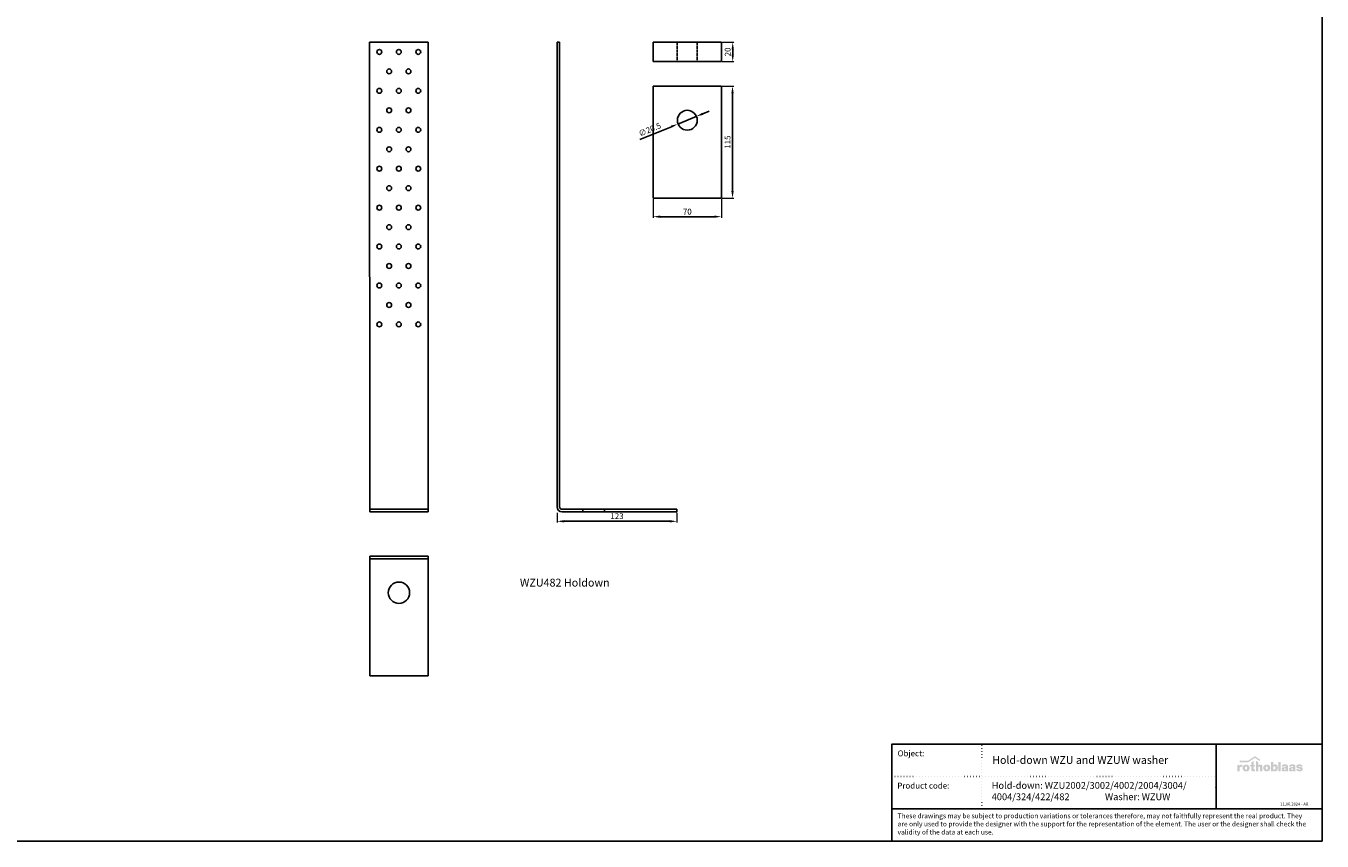
# Model space of a CAD drawing. Units: millimetres. Extents: x -290 to 2442, y -2716 to 436.
# Drawn here: x 1110 to 2442, y -2716 to -1879 of the extents above; entities that cross this region are included whole.
import ezdxf

# ---------------------------------------------------------------- set-up
doc = ezdxf.new("R2010")
doc.units = ezdxf.units.MM
for name, pattern in [('ACAD_ISO07W100', [3, 0, -3]), ('AM_ISO02W050x2', [3.75, 3, -0.75]), ('HIDDEN2', [0.1875, 0.125, -0.0625])]:
    doc.linetypes.add(name, pattern=pattern)
for name, color, linetype in [('_RB_dimension', 142, 'Continuous'), ('_RB_product', 7, 'Continuous'), ('_RB_text', 7, 'Continuous')]:
    doc.layers.add(name, color=color, linetype=linetype)
doc.styles.add('rothoblaas', font='verdana.ttf', dxfattribs={"height": 6})
doc.dimstyles.new('rothoblaas', dxfattribs={"dimscale": 1.2, "dimtxt": 6.5, "dimasz": 6, "dimexe": 1, "dimexo": 1, "dimgap": 1.1, "dimtad": 1, "dimdsep": 46, "dimtxsty": 'rothoblaas', "dimcen": 0, "dimclrd": 256, "dimclre": 256, "dimclrt": 256, "dimazin": 2, "dimtp": 0.1, "dimtm": 0.1, "dimtfac": 0.71, "dimtmove": 0, "dimatfit": 3, "dimfxl": 1, "dimlwd": -1, "dimlwe": 18, "dimarcsym": 0})

# ---------------------------------------------------------------- blocks, each defined once
blk = doc.blocks.new('rothoblaas')
h = blk.add_hatch(color=256)
h.paths.add_polyline_path([(275, 250), (274, 249), (273, 248), (272, 247), (272, 246), (271, 245), (270, 244), (269, 243), (269, 242), (268, 241), (267, 240), (266, 239), (266, 238), (265, 237), (264, 235), (264, 234), (263, 233), (262, 230), (262, 260), (198, 260), (198, 260), (198, 85), (198, 85), (264, 85), (264, 85), (264, 156), (264, 160), (265, 164), (265, 168), (266, 172), (266, 175), (267, 179), (268, 183), (270, 187), (272, 191), (274, 194), (277, 197), (280, 200), (283, 202), (286, 203), (290, 205), (294, 206), (298, 207), (302, 207), (305, 207), (308, 207), (312, 207), (315, 206), (319, 206), (322, 205), (325, 204), (328, 204), (331, 203), (331, 202), (331, 261), (331, 261), (330, 261), (330, 262), (329, 262), (329, 262), (329, 262), (328, 262), (328, 262), (327, 262), (327, 262), (327, 262), (326, 262), (326, 262), (326, 263), (325, 263), (325, 263), (324, 263), (324, 263), (324, 263), (323, 263), (323, 263), (322, 263), (322, 263), (322, 263), (321, 263), (321, 263), (320, 263), (320, 263), (320, 263), (319, 264), (319, 264), (318, 264), (318, 264), (318, 264), (317, 264), (317, 264), (316, 264), (316, 264), (316, 264), (315, 264), (315, 264), (314, 264), (314, 264), (314, 264), (313, 264), (313, 264), (312, 264), (312, 264), (312, 264), (311, 264), (309, 264), (308, 264), (307, 264), (305, 264), (304, 264), (302, 263), (301, 263), (300, 263), (299, 263), (297, 262), (296, 262), (295, 262), (294, 261), (293, 261), (291, 261), (290, 260), (289, 260), (288, 259), (287, 259), (286, 258), (285, 258), (284, 257), (283, 256), (282, 256), (281, 255), (280, 254), (279, 254), (278, 253), (278, 252), (277, 251), (276, 251)])
h.paths.add_polyline_path([(485, 256), (482, 257), (479, 258), (476, 259), (473, 260), (470, 260), (467, 261), (464, 262), (461, 262), (458, 263), (454, 263), (451, 264), (447, 264), (443, 264), (440, 264), (436, 264), (432, 264), (429, 264), (425, 263), (422, 263), (418, 262), (415, 262), (412, 261), (409, 260), (406, 260), (403, 259), (400, 258), (397, 257), (394, 256), (392, 254), (389, 253), (387, 252), (384, 250), (382, 249), (380, 247), (377, 246), (375, 244), (373, 242), (371, 240), (369, 239), (367, 237), (366, 235), (364, 233), (362, 231), (361, 228), (359, 226), (358, 224), (357, 222), (355, 220), (354, 217), (353, 215), (352, 212), (351, 210), (350, 207), (349, 205), (349, 202), (348, 200), (347, 197), (347, 195), (346, 192), (346, 189), (345, 187), (345, 184), (345, 181), (345, 178), (345, 176), (344, 173), (345, 170), (345, 167), (345, 164), (345, 162), (345, 159), (346, 156), (346, 154), (347, 151), (347, 148), (348, 146), (349, 143), (349, 141), (350, 138), (351, 136), (352, 133), (353, 131), (354, 128), (355, 126), (357, 124), (358, 121), (359, 119), (361, 117), (362, 115), (364, 113), (366, 111), (367, 109), (369, 107), (371, 105), (373, 103), (375, 101), (377, 100), (380, 98), (382, 97), (384, 95), (387, 94), (389, 92), (392, 91), (394, 90), (397, 89), (400, 87), (403, 86), (406, 86), (409, 85), (412, 84), (415, 83), (418, 83), (422, 82), (425, 82), (429, 81), (432, 81), (436, 81), (440, 81), (443, 81), (447, 81), (451, 81), (454, 82), (458, 82), (461, 83), (464, 83), (467, 84), (470, 85), (473, 86), (476, 86), (479, 87), (482, 89), (485, 90), (487, 91), (490, 92), (493, 94), (495, 95), (497, 97), (500, 98), (502, 100), (504, 101), (506, 103), (508, 105), (510, 107), (512, 109), (513, 111), (515, 113), (517, 115), (518, 117), (520, 119), (521, 121), (523, 124), (524, 126), (525, 128), (526, 131), (527, 133), (528, 136), (529, 138), (530, 141), (531, 143), (531, 146), (532, 148), (533, 151), (533, 154), (533, 156), (534, 159), (534, 162), (534, 164), (535, 167), (535, 170), (535, 173), (535, 176), (535, 178), (534, 181), (534, 184), (534, 187), (533, 189), (533, 192), (533, 195), (532, 197), (531, 200), (531, 202), (530, 205), (529, 207), (528, 210), (527, 212), (526, 215), (525, 217), (524, 220), (523, 222), (521, 224), (520, 226), (518, 228), (517, 231), (515, 233), (513, 235), (512, 237), (510, 239), (508, 240), (506, 242), (504, 244), (502, 246), (500, 247), (497, 249), (495, 250), (493, 252), (490, 253), (487, 254)])
h.paths.add_polyline_path([(459, 208), (461, 206), (462, 203), (464, 200), (465, 197), (466, 194), (467, 191), (467, 187), (468, 184), (468, 181), (468, 177), (468, 174), (468, 171), (468, 167), (468, 164), (468, 160), (467, 157), (466, 154), (466, 150), (465, 147), (463, 144), (462, 141), (460, 139), (458, 136), (456, 134), (453, 132), (450, 131), (446, 130), (442, 129), (438, 129), (434, 130), (431, 131), (427, 132), (424, 134), (422, 136), (420, 138), (418, 140), (416, 143), (415, 146), (414, 149), (413, 153), (412, 156), (412, 159), (411, 163), (411, 166), (411, 169), (411, 173), (411, 176), (411, 179), (411, 183), (412, 186), (412, 190), (413, 193), (414, 196), (415, 199), (416, 202), (418, 205), (420, 208), (423, 210), (425, 212), (428, 214), (432, 215), (435, 216), (440, 216), (444, 216), (447, 215), (451, 214), (454, 212), (456, 210)], flags=16)
h.paths.add_polyline_path([(578, 260), (549, 260), (549, 219), (578, 219), (578, 135), (578, 132), (579, 130), (579, 127), (579, 124), (579, 122), (580, 120), (580, 117), (581, 115), (581, 113), (582, 111), (583, 109), (584, 107), (584, 106), (585, 104), (586, 103), (587, 101), (588, 100), (589, 98), (591, 97), (592, 96), (593, 95), (594, 94), (596, 93), (597, 92), (598, 91), (600, 90), (601, 89), (603, 89), (604, 88), (606, 87), (607, 87), (609, 86), (610, 86), (612, 86), (614, 85), (615, 85), (617, 85), (619, 84), (621, 84), (622, 84), (624, 84), (626, 84), (627, 83), (629, 83), (631, 83), (633, 83), (634, 83), (636, 83), (638, 83), (639, 83), (640, 83), (641, 83), (641, 83), (642, 83), (643, 83), (644, 83), (645, 83), (646, 83), (647, 83), (648, 83), (648, 83), (649, 84), (650, 84), (651, 84), (652, 84), (654, 84), (656, 84), (658, 84), (664, 84), (667, 85), (671, 85), (674, 85), (678, 85), (681, 85), (681, 136), (677, 135), (674, 135), (671, 135), (668, 135), (664, 135), (660, 135), (657, 135), (653, 137), (650, 139), (648, 141), (647, 144), (646, 147), (645, 150), (645, 153), (645, 157), (645, 219), (681, 219), (681, 260), (645, 260), (645, 366), (578, 325)])
h.paths.add_polyline_path([(772, 330), (772, 330), (706, 372), (706, 372), (706, 85), (706, 85), (772, 85), (772, 85), (772, 179), (773, 183), (773, 187), (774, 191), (775, 194), (776, 197), (778, 201), (780, 203), (783, 206), (786, 208), (788, 209), (791, 210), (795, 211), (798, 211), (802, 211), (806, 210), (809, 209), (812, 207), (815, 205), (816, 203), (818, 200), (819, 196), (820, 193), (820, 190), (821, 187), (821, 184), (821, 180), (821, 177), (821, 85), (821, 85), (887, 85), (887, 85), (887, 208), (887, 209), (887, 211), (887, 214), (887, 216), (887, 218), (886, 220), (886, 223), (886, 225), (885, 227), (885, 229), (884, 231), (883, 233), (882, 234), (882, 236), (881, 238), (880, 240), (879, 241), (878, 243), (877, 244), (876, 246), (875, 247), (874, 249), (872, 250), (871, 251), (870, 252), (868, 254), (867, 255), (866, 256), (864, 257), (863, 258), (861, 259), (860, 260), (858, 261), (856, 261), (855, 262), (853, 263), (851, 263), (850, 264), (848, 265), (846, 265), (844, 266), (842, 266), (841, 266), (839, 267), (837, 267), (835, 267), (833, 267), (831, 267), (829, 268), (828, 268), (826, 268), (824, 267), (823, 267), (821, 267), (819, 267), (818, 267), (816, 267), (815, 267), (813, 267), (812, 266), (811, 266), (809, 266), (808, 266), (807, 265), (805, 265), (804, 265), (803, 264), (802, 264), (800, 264), (799, 263), (798, 263), (797, 262), (796, 262), (795, 261), (794, 261), (793, 260), (792, 260), (791, 259), (790, 259), (789, 258), (788, 257), (787, 257), (786, 256), (785, 256), (784, 255), (783, 254), (782, 254), (782, 253), (781, 252), (780, 251), (779, 251), (778, 250), (778, 249), (777, 248), (776, 248), (775, 247), (775, 246), (774, 245), (772, 244)])
h.paths.add_polyline_path([(1072, 242), (1070, 244), (1068, 246), (1066, 247), (1063, 249), (1061, 250), (1059, 252), (1056, 253), (1053, 254), (1051, 256), (1048, 257), (1045, 258), (1042, 259), (1039, 260), (1036, 260), (1033, 261), (1030, 262), (1027, 263), (1023, 263), (1020, 263), (1017, 264), (1013, 264), (1009, 264), (1006, 264), (1002, 264), (998, 264), (995, 264), (991, 263), (988, 263), (984, 263), (981, 262), (978, 261), (975, 260), (972, 260), (969, 259), (966, 258), (963, 257), (960, 256), (958, 254), (955, 253), (953, 252), (950, 250), (948, 249), (946, 247), (943, 246), (941, 244), (939, 242), (937, 240), (935, 239), (933, 237), (932, 235), (930, 233), (928, 231), (927, 228), (925, 226), (924, 224), (923, 222), (921, 220), (920, 217), (919, 215), (918, 212), (917, 210), (916, 207), (915, 205), (914, 202), (914, 200), (913, 197), (913, 195), (912, 192), (912, 189), (911, 187), (911, 184), (911, 181), (911, 178), (911, 176), (910, 173), (911, 170), (911, 167), (911, 164), (911, 162), (911, 159), (912, 156), (912, 154), (913, 151), (913, 148), (914, 146), (914, 143), (915, 141), (916, 138), (917, 136), (918, 133), (919, 131), (920, 128), (921, 126), (923, 124), (924, 121), (925, 119), (927, 117), (928, 115), (930, 113), (932, 111), (933, 109), (935, 107), (937, 105), (939, 103), (941, 101), (943, 100), (946, 98), (948, 97), (950, 95), (953, 94), (955, 92), (958, 91), (960, 90), (963, 89), (966, 87), (969, 86), (972, 86), (975, 85), (978, 84), (981, 83), (984, 83), (988, 82), (991, 82), (995, 81), (998, 81), (1002, 81), (1006, 81), (1009, 81), (1013, 81), (1017, 81), (1020, 82), (1023, 82), (1027, 83), (1030, 83), (1033, 84), (1036, 85), (1039, 86), (1042, 86), (1045, 87), (1048, 89), (1051, 90), (1053, 91), (1056, 92), (1059, 94), (1061, 95), (1063, 97), (1066, 98), (1068, 100), (1070, 101), (1072, 103), (1074, 105), (1076, 107), (1078, 109), (1079, 111), (1081, 113), (1083, 115), (1084, 117), (1086, 119), (1087, 121), (1088, 124), (1090, 126), (1091, 128), (1092, 131), (1093, 133), (1094, 136), (1095, 138), (1096, 141), (1097, 143), (1097, 146), (1098, 148), (1099, 151), (1099, 154), (1099, 156), (1100, 159), (1100, 162), (1100, 164), (1101, 167), (1101, 170), (1101, 173), (1101, 176), (1101, 178), (1100, 181), (1100, 184), (1100, 187), (1099, 189), (1099, 192), (1099, 195), (1098, 197), (1097, 200), (1097, 202), (1096, 205), (1095, 207), (1094, 210), (1093, 212), (1092, 215), (1091, 217), (1090, 220), (1088, 222), (1087, 224), (1086, 226), (1084, 228), (1083, 231), (1081, 233), (1079, 235), (1078, 237), (1076, 239), (1074, 240)])
h.paths.add_polyline_path([(1029, 202), (1030, 199), (1031, 196), (1032, 193), (1033, 190), (1033, 186), (1034, 183), (1034, 179), (1034, 176), (1034, 173), (1034, 169), (1034, 166), (1034, 163), (1033, 159), (1033, 156), (1032, 153), (1031, 149), (1030, 146), (1029, 143), (1027, 140), (1025, 138), (1023, 136), (1021, 134), (1018, 132), (1015, 131), (1011, 130), (1007, 129), (1003, 129), (999, 130), (995, 131), (992, 132), (990, 134), (987, 136), (985, 139), (983, 141), (982, 144), (981, 147), (980, 150), (979, 154), (978, 157), (978, 160), (977, 164), (977, 167), (977, 171), (977, 174), (977, 177), (977, 181), (977, 184), (978, 187), (978, 191), (979, 194), (980, 197), (981, 200), (983, 203), (985, 206), (987, 209), (990, 211), (992, 213), (995, 214), (999, 215), (1003, 216), (1007, 216), (1011, 215), (1015, 215), (1018, 213), (1021, 212), (1023, 210), (1025, 207), (1027, 205)], flags=16)
h.paths.add_polyline_path([(1119, 85), (1119, 85), (1180, 85), (1180, 101), (1181, 100), (1182, 99), (1183, 98), (1183, 98), (1184, 97), (1185, 96), (1186, 95), (1186, 95), (1187, 94), (1188, 93), (1189, 93), (1190, 92), (1190, 91), (1191, 91), (1192, 90), (1193, 90), (1194, 89), (1195, 89), (1196, 88), (1197, 88), (1197, 87), (1198, 87), (1199, 86), (1200, 86), (1201, 85), (1202, 85), (1203, 84), (1204, 84), (1205, 84), (1206, 83), (1207, 83), (1208, 83), (1209, 82), (1210, 82), (1211, 82), (1212, 82), (1213, 81), (1214, 81), (1215, 81), (1216, 81), (1217, 81), (1219, 81), (1220, 80), (1221, 80), (1222, 80), (1223, 80), (1224, 80), (1225, 80), (1226, 80), (1229, 80), (1232, 80), (1235, 80), (1239, 81), (1242, 81), (1245, 82), (1248, 83), (1251, 83), (1254, 84), (1257, 85), (1259, 86), (1262, 88), (1264, 89), (1267, 90), (1269, 92), (1272, 93), (1274, 95), (1276, 97), (1278, 98), (1280, 100), (1282, 102), (1284, 104), (1286, 106), (1287, 108), (1289, 111), (1291, 113), (1292, 115), (1294, 118), (1295, 120), (1296, 123), (1298, 125), (1299, 128), (1300, 130), (1301, 133), (1302, 136), (1303, 139), (1304, 141), (1304, 144), (1305, 147), (1306, 150), (1306, 153), (1307, 156), (1307, 159), (1308, 162), (1308, 165), (1308, 168), (1309, 171), (1309, 174), (1309, 177), (1309, 180), (1309, 183), (1309, 186), (1309, 188), (1308, 191), (1308, 194), (1308, 197), (1307, 200), (1307, 202), (1307, 205), (1306, 208), (1305, 210), (1305, 213), (1304, 216), (1303, 218), (1302, 221), (1301, 223), (1300, 226), (1299, 228), (1298, 231), (1297, 233), (1296, 235), (1294, 238), (1293, 240), (1291, 242), (1290, 244), (1288, 246), (1287, 248), (1285, 250), (1283, 252), (1281, 254), (1280, 256), (1278, 257), (1276, 259), (1273, 261), (1271, 262), (1269, 263), (1267, 265), (1264, 266), (1262, 267), (1260, 268), (1257, 269), (1254, 270), (1252, 271), (1249, 271), (1246, 272), (1243, 272), (1240, 273), (1237, 273), (1234, 273), (1231, 273), (1230, 273), (1229, 273), (1228, 273), (1227, 273), (1225, 273), (1224, 273), (1223, 273), (1222, 273), (1221, 273), (1220, 272), (1219, 272), (1217, 272), (1216, 272), (1215, 272), (1214, 271), (1213, 271), (1212, 271), (1211, 271), (1210, 270), (1209, 270), (1208, 270), (1207, 269), (1206, 269), (1205, 269), (1204, 268), (1203, 268), (1202, 267), (1201, 267), (1200, 266), (1199, 266), (1198, 265), (1197, 265), (1196, 264), (1196, 264), (1195, 263), (1194, 263), (1193, 262), (1192, 261), (1191, 261), (1190, 260), (1190, 259), (1189, 259), (1188, 258), (1187, 257), (1186, 257), (1186, 256), (1185, 255), (1184, 254), (1183, 254), (1183, 253), (1183, 335), (1183, 335), (1119, 335), (1119, 335)])
h.paths.add_polyline_path([(1188, 209), (1190, 212), (1192, 214), (1194, 216), (1197, 218), (1200, 220), (1204, 222), (1207, 223), (1211, 223), (1214, 223), (1217, 223), (1221, 222), (1224, 221), (1227, 220), (1230, 218), (1232, 216), (1235, 214), (1237, 211), (1239, 208), (1240, 205), (1241, 202), (1243, 199), (1243, 195), (1244, 191), (1245, 188), (1245, 184), (1245, 180), (1245, 176), (1245, 172), (1245, 167), (1244, 163), (1243, 159), (1242, 156), (1241, 152), (1240, 148), (1238, 145), (1236, 142), (1234, 139), (1232, 137), (1229, 135), (1226, 133), (1223, 132), (1219, 131), (1216, 130), (1212, 130), (1208, 130), (1204, 131), (1201, 132), (1198, 133), (1195, 135), (1193, 137), (1191, 139), (1189, 142), (1187, 145), (1185, 148), (1184, 151), (1183, 155), (1182, 159), (1182, 163), (1181, 166), (1181, 169), (1181, 172), (1181, 176), (1181, 180), (1181, 183), (1181, 187), (1182, 191), (1182, 194), (1183, 198), (1184, 202), (1186, 205)], flags=16)
h.paths.add_polyline_path([(1327, 85), (1391, 85), (1391, 335), (1327, 335)])
h.paths.add_polyline_path([(1586, 234), (1585, 236), (1584, 238), (1583, 240), (1582, 243), (1581, 245), (1579, 246), (1578, 248), (1577, 250), (1575, 252), (1574, 253), (1572, 255), (1570, 256), (1569, 258), (1567, 259), (1565, 260), (1563, 261), (1561, 262), (1559, 264), (1557, 264), (1555, 265), (1553, 266), (1551, 267), (1548, 268), (1546, 268), (1544, 269), (1541, 270), (1539, 270), (1537, 271), (1534, 271), (1532, 271), (1529, 272), (1527, 272), (1524, 272), (1522, 273), (1519, 273), (1517, 273), (1514, 273), (1512, 273), (1509, 273), (1506, 273), (1504, 273), (1502, 273), (1501, 273), (1500, 273), (1499, 273), (1498, 273), (1496, 273), (1495, 273), (1494, 273), (1493, 273), (1491, 273), (1490, 273), (1489, 273), (1488, 273), (1486, 272), (1485, 272), (1484, 272), (1483, 272), (1481, 272), (1480, 272), (1479, 271), (1478, 271), (1476, 271), (1475, 271), (1474, 271), (1473, 270), (1472, 270), (1470, 270), (1469, 270), (1468, 269), (1467, 269), (1466, 269), (1465, 268), (1463, 268), (1462, 268), (1461, 267), (1460, 267), (1459, 266), (1458, 266), (1457, 266), (1456, 265), (1454, 265), (1453, 264), (1452, 264), (1451, 263), (1450, 263), (1449, 262), (1448, 262), (1447, 261), (1446, 261), (1445, 260), (1444, 259), (1443, 259), (1441, 258), (1440, 257), (1439, 256), (1438, 255), (1437, 255), (1436, 254), (1435, 253), (1434, 252), (1433, 251), (1432, 250), (1432, 249), (1431, 248), (1430, 247), (1429, 246), (1428, 245), (1428, 244), (1427, 243), (1426, 242), (1426, 241), (1425, 240), (1424, 239), (1424, 238), (1423, 237), (1423, 236), (1422, 235), (1422, 234), (1421, 233), (1421, 232), (1421, 230), (1420, 229), (1420, 228), (1419, 227), (1419, 226), (1419, 224), (1418, 223), (1418, 222), (1418, 221), (1418, 219), (1418, 218), (1417, 217), (1417, 215), (1417, 214), (1417, 213), (1417, 211), (1417, 210), (1417, 208), (1417, 208), (1476, 208), (1477, 211), (1478, 215), (1479, 218), (1481, 221), (1483, 224), (1486, 226), (1489, 228), (1492, 229), (1495, 230), (1499, 230), (1503, 230), (1506, 230), (1510, 230), (1513, 229), (1517, 228), (1520, 226), (1523, 224), (1526, 222), (1527, 219), (1528, 216), (1528, 212), (1527, 208), (1526, 205), (1523, 204), (1520, 202), (1517, 201), (1515, 201), (1511, 200), (1506, 199), (1502, 199), (1499, 198), (1496, 198), (1494, 197), (1488, 197), (1485, 196), (1482, 196), (1479, 195), (1476, 195), (1474, 195), (1471, 194), (1468, 194), (1465, 193), (1462, 192), (1459, 192), (1457, 191), (1454, 190), (1451, 190), (1449, 189), (1446, 188), (1443, 187), (1441, 186), (1438, 185), (1436, 183), (1434, 182), (1432, 181), (1429, 179), (1427, 178), (1425, 176), (1424, 174), (1422, 173), (1420, 171), (1419, 168), (1417, 166), (1416, 164), (1414, 162), (1413, 159), (1412, 156), (1412, 153), (1411, 150), (1410, 147), (1410, 144), (1410, 141), (1410, 137), (1410, 135), (1410, 132), (1410, 130), (1410, 128), (1410, 126), (1411, 124), (1411, 122), (1412, 120), (1412, 118), (1413, 116), (1413, 114), (1414, 112), (1415, 110), (1416, 109), (1417, 107), (1418, 106), (1419, 104), (1420, 103), (1421, 101), (1422, 100), (1423, 98), (1425, 97), (1426, 96), (1427, 95), (1429, 94), (1430, 92), (1431, 91), (1433, 90), (1435, 89), (1436, 89), (1438, 88), (1439, 87), (1441, 86), (1443, 85), (1445, 85), (1446, 84), (1448, 83), (1450, 83), (1452, 82), (1454, 82), (1456, 82), (1458, 81), (1460, 81), (1462, 81), (1464, 80), (1466, 80), (1468, 80), (1470, 80), (1472, 80), (1474, 80), (1475, 80), (1476, 80), (1477, 80), (1479, 80), (1480, 80), (1481, 80), (1482, 80), (1483, 81), (1485, 81), (1486, 81), (1487, 81), (1488, 81), (1490, 81), (1491, 82), (1492, 82), (1493, 82), (1494, 82), (1496, 83), (1497, 83), (1498, 83), (1499, 83), (1500, 84), (1502, 84), (1503, 84), (1504, 85), (1505, 85), (1506, 86), (1507, 86), (1509, 87), (1510, 87), (1511, 87), (1512, 88), (1513, 89), (1514, 89), (1515, 90), (1516, 90), (1518, 91), (1519, 91), (1520, 92), (1521, 93), (1522, 93), (1523, 94), (1524, 95), (1525, 95), (1526, 96), (1527, 97), (1528, 98), (1529, 99), (1529, 99), (1529, 99), (1529, 98), (1529, 98), (1529, 97), (1530, 96), (1530, 96), (1530, 95), (1530, 95), (1530, 94), (1530, 94), (1530, 93), (1530, 93), (1531, 92), (1531, 91), (1531, 91), (1531, 90), (1531, 90), (1531, 89), (1531, 89), (1532, 88), (1532, 88), (1532, 87), (1532, 86), (1532, 86), (1533, 85), (1533, 85), (1598, 85), (1597, 85), (1596, 89), (1595, 92), (1593, 95), (1592, 99), (1591, 103), (1590, 106), (1590, 110), (1590, 114), (1589, 117), (1589, 120), (1589, 123), (1589, 126), (1589, 129), (1589, 131), (1589, 211), (1589, 214), (1589, 217), (1589, 220), (1588, 223), (1588, 226), (1587, 229), (1586, 231)])
h.paths.add_polyline_path([(1528, 167), (1528, 164), (1527, 160), (1527, 157), (1527, 153), (1526, 148), (1526, 144), (1525, 141), (1523, 137), (1522, 134), (1520, 131), (1517, 128), (1514, 126), (1511, 124), (1508, 123), (1505, 122), (1501, 122), (1497, 122), (1493, 122), (1490, 122), (1486, 122), (1483, 124), (1480, 125), (1477, 127), (1475, 130), (1474, 133), (1473, 136), (1473, 140), (1474, 143), (1475, 146), (1476, 149), (1479, 151), (1481, 153), (1484, 155), (1487, 156), (1490, 157), (1494, 158), (1497, 159), (1500, 160), (1503, 160), (1508, 161), (1510, 162), (1511, 162), (1511, 162), (1512, 162), (1513, 162), (1513, 162), (1514, 163), (1515, 163), (1515, 163), (1516, 163), (1517, 163), (1517, 163), (1518, 163), (1518, 164), (1519, 164), (1520, 164), (1520, 164), (1521, 164), (1521, 164), (1522, 165), (1523, 165), (1523, 165), (1524, 165), (1525, 165), (1525, 166), (1526, 166), (1526, 166), (1527, 166)], flags=16)
h.paths.add_polyline_path([(1697, 230), (1701, 230), (1704, 230), (1708, 230), (1711, 230), (1715, 229), (1718, 228), (1722, 226), (1725, 224), (1727, 222), (1729, 219), (1730, 216), (1730, 212), (1729, 208), (1727, 205), (1725, 204), (1722, 202), (1719, 201), (1717, 201), (1713, 200), (1708, 199), (1704, 199), (1701, 198), (1698, 198), (1695, 197), (1690, 197), (1687, 196), (1684, 196), (1681, 195), (1678, 195), (1675, 195), (1672, 194), (1669, 194), (1667, 193), (1664, 192), (1661, 192), (1658, 191), (1655, 190), (1653, 190), (1650, 189), (1648, 188), (1645, 187), (1642, 186), (1640, 185), (1638, 183), (1635, 182), (1633, 181), (1631, 179), (1629, 178), (1627, 176), (1625, 174), (1623, 173), (1622, 171), (1620, 168), (1619, 166), (1617, 164), (1616, 162), (1615, 159), (1614, 156), (1613, 153), (1613, 150), (1612, 147), (1612, 144), (1611, 141), (1611, 137), (1611, 135), (1611, 132), (1611, 130), (1612, 128), (1612, 126), (1612, 124), (1613, 122), (1613, 120), (1614, 118), (1614, 116), (1615, 114), (1616, 112), (1617, 110), (1617, 109), (1618, 107), (1619, 106), (1620, 104), (1621, 103), (1623, 101), (1624, 100), (1625, 98), (1626, 97), (1627, 96), (1629, 95), (1630, 94), (1632, 92), (1633, 91), (1635, 90), (1636, 89), (1638, 89), (1639, 88), (1641, 87), (1643, 86), (1644, 85), (1646, 85), (1648, 84), (1650, 83), (1652, 83), (1654, 82), (1656, 82), (1658, 82), (1659, 81), (1661, 81), (1663, 81), (1666, 80), (1668, 80), (1670, 80), (1672, 80), (1674, 80), (1675, 80), (1677, 80), (1678, 80), (1679, 80), (1680, 80), (1681, 80), (1683, 80), (1684, 80), (1685, 81), (1686, 81), (1688, 81), (1689, 81), (1690, 81), (1691, 81), (1692, 82), (1694, 82), (1695, 82), (1696, 82), (1697, 83), (1698, 83), (1700, 83), (1701, 83), (1702, 84), (1703, 84), (1704, 84), (1706, 85), (1707, 85), (1708, 86), (1709, 86), (1710, 87), (1711, 87), (1713, 87), (1714, 88), (1715, 89), (1716, 89), (1717, 90), (1718, 90), (1719, 91), (1720, 91), (1721, 92), (1722, 93), (1723, 93), (1724, 94), (1725, 95), (1726, 95), (1727, 96), (1728, 97), (1729, 98), (1731, 99), (1731, 99), (1731, 99), (1731, 98), (1731, 98), (1731, 97), (1731, 96), (1731, 96), (1731, 95), (1732, 95), (1732, 94), (1732, 94), (1732, 93), (1732, 93), (1732, 92), (1732, 91), (1732, 91), (1733, 90), (1733, 90), (1733, 89), (1733, 89), (1733, 88), (1734, 88), (1734, 87), (1734, 86), (1734, 86), (1734, 85), (1734, 85), (1799, 85), (1799, 85), (1798, 89), (1796, 92), (1795, 95), (1794, 99), (1793, 103), (1792, 106), (1792, 110), (1791, 114), (1791, 117), (1791, 120), (1791, 123), (1791, 126), (1791, 129), (1791, 131), (1791, 211), (1791, 214), (1790, 217), (1790, 220), (1790, 223), (1789, 226), (1789, 229), (1788, 231), (1787, 234), (1787, 236), (1786, 238), (1785, 240), (1784, 243), (1782, 245), (1781, 246), (1780, 248), (1778, 250), (1777, 252), (1775, 253), (1774, 255), (1772, 256), (1770, 258), (1769, 259), (1767, 260), (1765, 261), (1763, 262), (1761, 264), (1759, 264), (1757, 265), (1754, 266), (1752, 267), (1750, 268), (1748, 268), (1745, 269), (1743, 270), (1741, 270), (1738, 271), (1736, 271), (1733, 271), (1731, 272), (1728, 272), (1726, 272), (1723, 273), (1721, 273), (1718, 273), (1716, 273), (1713, 273), (1711, 273), (1708, 273), (1706, 273), (1704, 273), (1703, 273), (1702, 273), (1700, 273), (1699, 273), (1698, 273), (1697, 273), (1695, 273), (1694, 273), (1693, 273), (1692, 273), (1690, 273), (1689, 273), (1688, 272), (1687, 272), (1685, 272), (1684, 272), (1683, 272), (1682, 272), (1681, 271), (1679, 271), (1678, 271), (1677, 271), (1676, 271), (1674, 270), (1673, 270), (1672, 270), (1671, 270), (1670, 269), (1669, 269), (1667, 269), (1666, 268), (1665, 268), (1664, 268), (1663, 267), (1662, 267), (1660, 266), (1659, 266), (1658, 266), (1657, 265), (1656, 265), (1655, 264), (1654, 264), (1653, 263), (1652, 263), (1651, 262), (1650, 262), (1649, 261), (1648, 261), (1647, 260), (1645, 259), (1644, 259), (1643, 258), (1642, 257), (1641, 256), (1640, 255), (1639, 255), (1638, 254), (1637, 253), (1636, 252), (1635, 251), (1634, 250), (1633, 249), (1632, 248), (1632, 247), (1631, 246), (1630, 245), (1629, 244), (1629, 243), (1628, 242), (1627, 241), (1627, 240), (1626, 239), (1626, 238), (1625, 237), (1624, 236), (1624, 235), (1623, 234), (1623, 233), (1623, 232), (1622, 230), (1622, 229), (1621, 228), (1621, 227), (1621, 226), (1620, 224), (1620, 223), (1620, 222), (1620, 221), (1619, 219), (1619, 218), (1619, 217), (1619, 215), (1619, 214), (1619, 213), (1618, 211), (1618, 210), (1618, 208), (1618, 208), (1678, 208), (1679, 211), (1680, 215), (1681, 218), (1683, 221), (1685, 224), (1688, 226), (1691, 228), (1694, 229)])
h.paths.add_polyline_path([(1710, 161), (1711, 162), (1712, 162), (1713, 162), (1714, 162), (1714, 162), (1715, 162), (1716, 163), (1716, 163), (1717, 163), (1718, 163), (1718, 163), (1719, 163), (1719, 163), (1720, 164), (1721, 164), (1721, 164), (1722, 164), (1723, 164), (1723, 164), (1724, 165), (1724, 165), (1725, 165), (1726, 165), (1726, 165), (1727, 166), (1727, 166), (1728, 166), (1729, 166), (1729, 167), (1729, 164), (1729, 160), (1729, 157), (1729, 153), (1728, 148), (1727, 144), (1726, 141), (1725, 137), (1724, 134), (1722, 131), (1719, 128), (1716, 126), (1713, 124), (1710, 123), (1706, 122), (1703, 122), (1699, 122), (1695, 122), (1692, 122), (1688, 122), (1685, 124), (1682, 125), (1679, 127), (1677, 130), (1676, 133), (1675, 136), (1675, 140), (1675, 143), (1676, 146), (1678, 149), (1680, 151), (1683, 153), (1685, 155), (1688, 156), (1692, 157), (1696, 158), (1698, 159), (1702, 160), (1705, 160)], flags=16)
h.paths.add_polyline_path([(1831, 252), (1830, 251), (1828, 249), (1827, 248), (1825, 246), (1824, 244), (1823, 242), (1822, 240), (1821, 238), (1820, 236), (1819, 234), (1818, 232), (1818, 229), (1817, 227), (1817, 224), (1816, 222), (1816, 219), (1816, 216), (1816, 213), (1816, 210), (1817, 208), (1817, 205), (1817, 202), (1818, 200), (1819, 198), (1820, 195), (1820, 193), (1822, 191), (1823, 189), (1824, 187), (1825, 185), (1826, 184), (1828, 182), (1829, 181), (1831, 179), (1833, 178), (1834, 176), (1836, 175), (1838, 174), (1840, 173), (1842, 172), (1844, 171), (1846, 170), (1848, 169), (1850, 168), (1852, 167), (1854, 166), (1857, 166), (1859, 165), (1861, 164), (1863, 164), (1866, 163), (1868, 163), (1870, 162), (1873, 161), (1875, 161), (1878, 160), (1880, 160), (1882, 159), (1888, 158), (1893, 157), (1897, 156), (1900, 155), (1901, 155), (1902, 155), (1903, 155), (1907, 154), (1910, 153), (1914, 152), (1917, 151), (1920, 149), (1923, 147), (1926, 144), (1927, 141), (1927, 138), (1926, 135), (1925, 132), (1923, 130), (1920, 128), (1917, 126), (1914, 125), (1911, 124), (1907, 124), (1904, 123), (1900, 123), (1897, 124), (1894, 124), (1890, 125), (1887, 126), (1884, 128), (1882, 129), (1879, 132), (1877, 134), (1876, 137), (1875, 140), (1874, 143), (1874, 146), (1874, 149), (1813, 149), (1813, 147), (1813, 144), (1814, 141), (1814, 138), (1814, 135), (1815, 132), (1816, 129), (1817, 126), (1818, 124), (1819, 121), (1820, 119), (1821, 117), (1822, 114), (1823, 112), (1825, 110), (1826, 108), (1828, 106), (1829, 105), (1831, 103), (1833, 101), (1834, 100), (1836, 98), (1838, 97), (1840, 95), (1842, 94), (1844, 93), (1846, 92), (1849, 90), (1851, 89), (1853, 88), (1855, 87), (1858, 87), (1860, 86), (1863, 85), (1865, 84), (1868, 84), (1870, 83), (1873, 83), (1875, 82), (1878, 82), (1880, 81), (1883, 81), (1886, 81), (1888, 81), (1891, 80), (1894, 80), (1896, 80), (1899, 80), (1902, 80), (1904, 80), (1907, 80), (1909, 80), (1912, 80), (1914, 81), (1917, 81), (1919, 81), (1922, 81), (1925, 82), (1927, 82), (1930, 83), (1932, 83), (1935, 84), (1937, 84), (1939, 85), (1942, 86), (1944, 86), (1947, 87), (1949, 88), (1951, 89), (1954, 90), (1956, 91), (1958, 92), (1960, 93), (1962, 95), (1964, 96), (1966, 97), (1968, 99), (1970, 100), (1972, 102), (1974, 104), (1975, 105), (1977, 107), (1978, 109), (1980, 111), (1981, 113), (1982, 115), (1984, 117), (1985, 119), (1986, 122), (1987, 124), (1988, 126), (1988, 129), (1989, 131), (1989, 134), (1990, 137), (1990, 140), (1990, 143), (1990, 146), (1990, 147), (1990, 148), (1990, 149), (1990, 150), (1990, 151), (1990, 152), (1990, 153), (1990, 154), (1989, 156), (1989, 157), (1989, 158), (1988, 159), (1988, 160), (1988, 162), (1987, 163), (1987, 164), (1986, 165), (1986, 166), (1985, 168), (1984, 169), (1984, 170), (1983, 171), (1982, 173), (1981, 174), (1980, 175), (1979, 176), (1978, 177), (1977, 178), (1976, 180), (1975, 181), (1974, 182), (1973, 183), (1972, 184), (1970, 185), (1969, 186), (1967, 187), (1966, 188), (1964, 189), (1963, 190), (1961, 191), (1959, 191), (1957, 192), (1956, 193), (1954, 194), (1952, 194), (1950, 195), (1948, 196), (1945, 196), (1943, 197), (1942, 197), (1941, 197), (1941, 197), (1940, 197), (1939, 197), (1938, 198), (1937, 198), (1935, 198), (1934, 198), (1931, 199), (1924, 200), (1920, 201), (1916, 202), (1913, 202), (1909, 203), (1906, 204), (1902, 205), (1899, 206), (1895, 207), (1891, 208), (1888, 210), (1885, 211), (1882, 214), (1880, 216), (1880, 219), (1880, 223), (1882, 225), (1884, 227), (1887, 228), (1890, 229), (1893, 230), (1896, 230), (1899, 230), (1903, 230), (1907, 230), (1910, 229), (1914, 228), (1918, 227), (1921, 225), (1923, 222), (1924, 219), (1925, 216), (1925, 214), (1925, 210), (1984, 210), (1984, 212), (1984, 215), (1984, 218), (1983, 221), (1983, 224), (1982, 227), (1981, 229), (1981, 232), (1980, 234), (1979, 236), (1978, 239), (1977, 241), (1975, 243), (1974, 245), (1973, 247), (1971, 248), (1970, 250), (1968, 252), (1967, 253), (1965, 255), (1964, 256), (1962, 258), (1960, 259), (1958, 260), (1956, 261), (1954, 262), (1952, 263), (1950, 264), (1948, 265), (1946, 266), (1944, 267), (1942, 268), (1939, 268), (1937, 269), (1935, 270), (1932, 270), (1930, 271), (1928, 271), (1925, 271), (1923, 272), (1920, 272), (1918, 272), (1915, 273), (1913, 273), (1910, 273), (1908, 273), (1905, 273), (1903, 273), (1900, 273), (1898, 273), (1896, 273), (1894, 273), (1892, 273), (1889, 273), (1887, 273), (1885, 273), (1882, 272), (1880, 272), (1878, 272), (1875, 271), (1873, 271), (1871, 270), (1869, 270), (1866, 269), (1864, 269), (1862, 268), (1859, 268), (1857, 267), (1855, 266), (1853, 265), (1851, 264), (1848, 263), (1846, 262), (1844, 261), (1842, 260), (1840, 259), (1838, 258), (1837, 257), (1835, 255), (1833, 254)])
h.paths.add_polyline_path([(262, 371), (262, 333), (501, 333), (679, 451), (806, 367), (827, 399), (679, 497), (489, 371)])
blk = doc.blocks.new('*D75')
at = {"layer": '_RB_dimension', "lineweight": 18}
for p, q in [((1825.9, -1895.6), (1837.6, -1895.6)), ((1825.6, -1915.6), (1837.6, -1915.6))]:
    blk.add_line(p, q, dxfattribs=at)
at = {"layer": '_RB_dimension'}
blk.add_line((1836.4, -1908.4), (1836.4, -1902.8), dxfattribs=at)
for points in [[(1835.2, -1902.8), (1837.6, -1902.8), (1836.4, -1895.6)], [(1835.2, -1908.4), (1837.6, -1908.4), (1836.4, -1915.6)]]:
    blk.add_solid(points, dxfattribs=at)
at = {"layer": 'Defpoints', "color": 0}
for p in [(1824.7, -1895.6), (1836.4, -1895.6), (1824.4, -1915.6)]:
    blk.add_point(p, dxfattribs=at)
at = {"layer": '_RB_dimension', "insert": (1832, -1905.6), "char_height": 6, "attachment_point": 5, "rotation": 90, "style": 'rothoblaas'}
blk.add_mtext('20', dxfattribs=at)
blk = doc.blocks.new('*D76')
at = {"layer": '_RB_dimension', "lineweight": 18}
for p, q in [((1825.6, -1940.8), (1837.4, -1940.8)), ((1825.6, -2055.8), (1837.4, -2055.8))]:
    blk.add_line(p, q, dxfattribs=at)
at = {"layer": '_RB_dimension'}
blk.add_line((1836.2, -2048.6), (1836.2, -1948), dxfattribs=at)
for points in [[(1835, -1948), (1837.4, -1948), (1836.2, -1940.8)], [(1835, -2048.6), (1837.4, -2048.6), (1836.2, -2055.8)]]:
    blk.add_solid(points, dxfattribs=at)
at = {"layer": 'Defpoints', "color": 0}
for p in [(1824.4, -1940.8), (1836.2, -1940.8), (1824.4, -2055.8)]:
    blk.add_point(p, dxfattribs=at)
at = {"layer": '_RB_dimension', "insert": (1831.8, -1998.3), "char_height": 6, "attachment_point": 5, "rotation": 90, "style": 'rothoblaas'}
blk.add_mtext('115', dxfattribs=at)
blk = doc.blocks.new('*D77')
at = {"layer": '_RB_dimension'}
for p, q in [((1798.9, -1971.9), (1779.9, -1979.7)), ((1805.6, -1969.2), (1812.2, -1966.5)), ((1740.8, -1995.7), (1773.3, -1982.4))]:
    blk.add_line(p, q, dxfattribs=at)
for points in [[(1805.1, -1968.1), (1806, -1970.3), (1798.9, -1971.9)], [(1772.8, -1981.3), (1773.7, -1983.5), (1779.9, -1979.7)]]:
    blk.add_solid(points, dxfattribs=at)
at = {"layer": 'Defpoints', "color": 0}
for p in [(1798.9, -1971.9), (1779.9, -1979.7)]:
    blk.add_point(p, dxfattribs=at)
at = {"layer": '_RB_dimension', "insert": (1751.4, -1986.1), "char_height": 6, "attachment_point": 5, "rotation": 22.2507, "style": 'rothoblaas'}
blk.add_mtext('∅20.5', dxfattribs=at)
blk = doc.blocks.new('*D87')
at = {"layer": '_RB_dimension', "lineweight": 18}
for p, q in [((1655.9, -2379.3), (1655.9, -2389.1)), ((1778.9, -2379.3), (1778.9, -2389.1))]:
    blk.add_line(p, q, dxfattribs=at)
at = {"layer": '_RB_dimension'}
blk.add_line((1771.7, -2387.9), (1663.1, -2387.9), dxfattribs=at)
for points in [[(1663.1, -2386.7), (1663.1, -2389.1), (1655.9, -2387.9)], [(1771.7, -2386.7), (1771.7, -2389.1), (1778.9, -2387.9)]]:
    blk.add_solid(points, dxfattribs=at)
at = {"layer": 'Defpoints', "color": 0}
for p in [(1655.9, -2378.1), (1778.9, -2378.1), (1655.9, -2387.9)]:
    blk.add_point(p, dxfattribs=at)
at = {"layer": '_RB_dimension', "insert": (1717.4, -2383.4), "char_height": 6, "attachment_point": 5, "style": 'rothoblaas'}
blk.add_mtext('123', dxfattribs=at)
blk = doc.blocks.new('WZU482_front')
at = {"layer": '_RB_product'}
for p, q in [((1523.1, -1895.6), (1463.1, -1895.6)), ((1463.1, -1895.6), (1463.2, -2378.1)), ((1523.1, -2378.1), (1523.1, -1895.6)), ((1523.1, -2375.6), (1463.2, -2375.6)), ((1463.2, -2378.1), (1523.1, -2378.1))]:
    blk.add_line(p, q, dxfattribs=at)
for centre in [(1473.1, -1905.6), (1493.1, -1905.6), (1513.1, -1905.6), (1483.1, -1925.6), (1503.1, -1925.6), (1473.1, -1945.6), (1493.1, -1945.6), (1513.1, -1945.6), (1483.1, -1965.6), (1503.1, -1965.6), (1473.1, -1985.6), (1493.1, -1985.6), (1513.1, -1985.6), (1483.1, -2005.6), (1503.1, -2005.6), (1473.1, -2025.6), (1493.1, -2025.6), (1513.1, -2025.6), (1483.1, -2045.6), (1503.1, -2045.6), (1473.1, -2065.6), (1493.1, -2065.6), (1513.1, -2065.6), (1483.1, -2085.6), (1503.1, -2085.6), (1473.1, -2105.6), (1493.1, -2105.6), (1513.1, -2105.6), (1483.1, -2125.6), (1503.1, -2125.6), (1473.1, -2145.6), (1493.1, -2145.6), (1513.1, -2145.6), (1483.1, -2165.6), (1503.1, -2165.6), (1473.1, -2185.6), (1493.1, -2185.6), (1513.1, -2185.6)]:
    blk.add_circle(centre, 2.5, dxfattribs=at)
blk = doc.blocks.new('WZU482_lateral')
at = {"layer": '_RB_product'}
for p, q in [((1655.9, -1895.6), (1655.9, -2373.1)), ((1655.9, -1895.6), (1658.4, -1895.6)), ((1658.4, -2373.1), (1658.4, -1895.6)), ((1778.9, -2375.6), (1660.9, -2375.6)), ((1660.9, -2378.1), (1778.9, -2378.1)), ((1778.9, -2375.6), (1778.9, -2378.1))]:
    blk.add_line(p, q, dxfattribs=at)
at = {"layer": '_RB_product', "linetype": 'HIDDEN2'}
for p, q in [((1682.4, -2375.6), (1682.4, -2378.1)), ((1704.4, -2375.6), (1704.4, -2378.1))]:
    blk.add_line(p, q, dxfattribs=at)
at = {"layer": '_RB_product'}
for radius in [5, 2.5]:
    blk.add_arc((1660.9, -2373.1), radius, 180, 270, dxfattribs=at)
blk = doc.blocks.new('WZU482_top')
at = {"layer": '_RB_product'}
for p, q in [((1463.2, -2423.8), (1463.2, -2426.3)), ((1523.2, -2423.8), (1463.2, -2423.8)), ((1523.2, -2426.3), (1523.2, -2423.8)), ((1463.2, -2426.3), (1523.2, -2426.3)), ((1463.2, -2541.3), (1463.2, -2546.8)), ((1523.2, -2546.8), (1523.2, -2541.3)), ((1463.2, -2546.8), (1523.2, -2546.8))]:
    blk.add_line(p, q, dxfattribs=at)
at = {"layer": '_RB_product', "ltscale": 20}
for p, q in [((1463.2, -2541.3), (1463.2, -2426.3)), ((1523.2, -2426.3), (1523.2, -2541.3))]:
    blk.add_line(p, q, dxfattribs=at)
blk.add_circle((1493.2, -2461.3), 11, dxfattribs=at)
blk = doc.blocks.new('WZU482 washer_top')
at = {"layer": '_RB_product'}
blk.add_lwpolyline([(1824.7, -1940.8), (1824.7, -2055.8), (1754.7, -2055.8), (1754.7, -1940.8)], close=True, dxfattribs=at)
blk.add_circle((1789.7, -1975.8), 10.2, dxfattribs=at)
blk = doc.blocks.new('WZU482 washer_front')
at = {"layer": '_RB_product', "color": 7}
for p, q in [((1754.7, -1915.6), (1754.7, -1895.6)), ((1754.7, -1895.6), (1824.7, -1895.6)), ((1824.7, -1895.6), (1824.7, -1915.6)), ((1824.7, -1915.6), (1754.7, -1915.6))]:
    blk.add_line(p, q, dxfattribs=at)
at = {"layer": '_RB_product', "color": 7, "linetype": 'AM_ISO02W050x2'}
for p, q in [((1779.4, -1895.6), (1779.4, -1915.6)), ((1799.9, -1895.6), (1799.9, -1915.6))]:
    blk.add_line(p, q, dxfattribs=at)
blk = doc.blocks.new('*D192')
at = {"layer": '_RB_dimension', "lineweight": 18}
for p, q in [((1754.7, -2057), (1754.7, -2076.1)), ((1824.7, -2057), (1824.7, -2076.1))]:
    blk.add_line(p, q, dxfattribs=at)
at = {"layer": '_RB_dimension'}
blk.add_line((1761.9, -2074.9), (1817.5, -2074.9), dxfattribs=at)
for points in [[(1761.9, -2073.7), (1761.9, -2076.1), (1754.7, -2074.9)], [(1817.5, -2073.7), (1817.5, -2076.1), (1824.7, -2074.9)]]:
    blk.add_solid(points, dxfattribs=at)
at = {"layer": 'Defpoints', "color": 0}
for p in [(1754.7, -2055.8), (1824.7, -2055.8), (1824.7, -2074.9)]:
    blk.add_point(p, dxfattribs=at)
at = {"layer": '_RB_dimension', "insert": (1789.7, -2070.5), "char_height": 6, "attachment_point": 5, "style": 'rothoblaas'}
blk.add_mtext('70', dxfattribs=at)

msp = doc.modelspace()

# ---------------------------------------------------------------- linework, layer by layer
msp.add_lwpolyline([(-290.442, 436.482), (2442.366, 436.482), (2442.366, -2716.471), (-290.442, -2716.471)], close=True)
at = {"layer": '_RB_text'}
for p, q in [((2000.054, -2616.763), (2442.366, -2616.763)), ((2333.433, -2683.235), (2333.433, -2616.763)), ((2442.366, -2616.763), (2442.366, -2716.471)), ((2000.054, -2683.235), (2442.366, -2683.235))]:
    msp.add_line(p, q, dxfattribs=at)
at = {"layer": '_RB_text', "linetype": 'ACAD_ISO07W100'}
for p, q in [((2092.552, -2683.235), (2092.552, -2616.763)), ((2000.054, -2649.999), (2333.433, -2649.999))]:
    msp.add_line(p, q, dxfattribs=at)
at = {"layer": '_RB_text'}
msp.add_lwpolyline([(2442.366, -2716.471), (2000.054, -2716.471), (2000.054, -2616.763), (2442.366, -2616.763)], dxfattribs=at)
at = {"layer": '_RB_text', "color": 1}
msp.add_point((2333.433, -2661.666), dxfattribs=at)

# ---------------------------------------------------------------- block references
at = {"layer": '_RB_product', "color": 4}
for name in ['WZU482_front', 'WZU482_lateral', 'WZU482 washer_front', 'WZU482 washer_top', 'WZU482_top']:
    msp.add_blockref(name, (0, 0), dxfattribs=at)
at = {"layer": '_RB_text', "xscale": 0.0375026330941245, "yscale": 0.0375026330941245, "zscale": 0.0375026330941245}
msp.add_blockref('rothoblaas', (2347.793, -2647.898), dxfattribs=at)

# ---------------------------------------------------------------- texts
at = {"layer": '_RB_text', "attachment_point": 1, "style": 'rothoblaas'}
for s, insert, char_height, width in [('{\\W8.84065;\\C0;   \\W1;WZU482 Holdown}', (1551.942, -2446.867), 8.1, 306.32371), ('Object:', (2005.914, -2623.38), 6, 311.40037), ('{\\C0;Hold-down WZU and WZUW washer}', (2103.275, -2629.152), 8, 311.40037), ('Product code:', (2005.655, -2656.549), 6, 311.40037), ('Hold-down: WZU2002/3002/4002/2004/3004/\\P4004/324/422/482                 Washer: WZUW', (2102.66, -2655.794), 7, 320.20665), ('{\\W9.30625;\\C0; \\W1;11.06.2024 - AR \\P}', (2390.924, -2676.974), 3, 178.16318), ('{\\fVerdana|b0|i1|c0|p34;These drawings may be subject to production variations or tolerances therefore, may not faithfully represent the real product. They are only used to provide the designer with the support for the representation of the element. The user or the designer shall check the validity of the data at each use.}', (2005.922, -2688.068), 5, 421.37377)]:
    msp.add_mtext(s, dxfattribs=dict(at, insert=insert, char_height=char_height, width=width))

# ---------------------------------------------------------------- dimensions: what is measured, and where the dimension line sits
at = {"layer": '_RB_dimension'}
for base, p1, p2, picture, middle in [((1836.426, -1895.642), (1824.426, -1915.642), (1824.66, -1895.642), '*D75', (1831.981, -1905.642)), ((1836.192, -1940.802), (1824.426, -2055.802), (1824.426, -1940.802), '*D76', (1831.8, -1998.302))]:
    dim = msp.add_linear_dim(base=base, p1=p1, p2=p2, angle=90, dimstyle='rothoblaas', dxfattribs=at)
    dim.commit()
    dim.dimension.update_dxf_attribs({"geometry": picture, "text_midpoint": middle})
dim = msp.add_diameter_dim_2p(p1=(1798.913, -1971.92), p2=(1779.939, -1979.683), dimstyle='rothoblaas', dxfattribs=at)
dim.commit()
dim.dimension.update_dxf_attribs({"geometry": '*D77', "text_midpoint": (1753.199, -1990.623), "dimtype": 163})
for base, p1, p2, picture, middle in [((1824.66, -2074.918), (1754.66, -2055.802), (1824.66, -2055.802), '*D192', (1789.66, -2070.475)), ((1655.894, -2387.888), (1778.894, -2378.142), (1655.894, -2378.142), '*D87', (1717.394, -2383.444))]:
    dim = msp.add_linear_dim(base=base, p1=p1, p2=p2, dimstyle='rothoblaas', dxfattribs=at)
    dim.commit()
    dim.dimension.update_dxf_attribs({"geometry": picture, "text_midpoint": middle})

doc.saveas('drawing.dxf')
